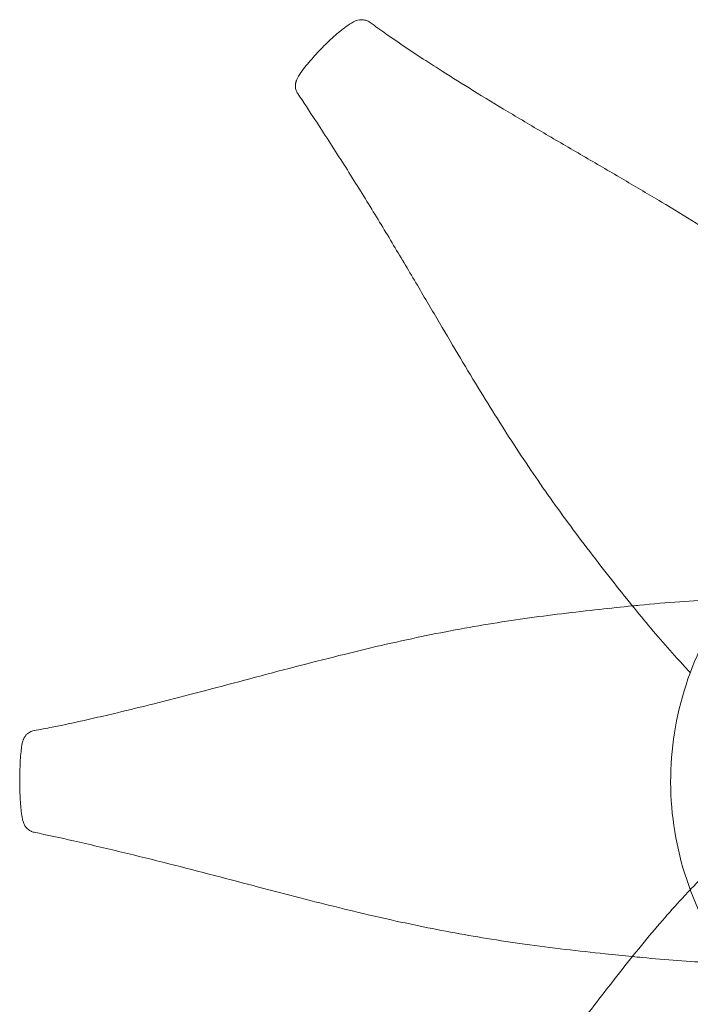
# Model space of a CAD drawing. Units: millimetres. Extents: x 71997 to 89047, y -13969 to -4115.
# Drawn here: x 72953 to 73297, y -11808 to -11304 of the extents above; entities that cross this region are included whole.
import ezdxf

# ---------------------------------------------------------------- set-up
doc = ezdxf.new("R2010")
doc.units = ezdxf.units.MM

# ---------------------------------------------------------------- blocks, each defined once
blk = doc.blocks.new('A$C06B557A0')
at = {"color": 0, "linetype": 'Continuous', "lineweight": 0}
for points, knots in [([(27659.33, 7957.91), (27658.71, 7958.36), (27658.07, 7958.67), (27656.76, 7959.12), (27656.13, 7959.22), (27654.86, 7959.31), (27654.32, 7959.25), (27653.2, 7959.08), (27652.76, 7958.94), (27651.7, 7958.58), (27651.26, 7958.36), (27649.33, 7957.38), (27648.24, 7956.61), (27644.94, 7954.22), (27642.86, 7952.5), (27638.47, 7948.62), (27636.2, 7946.41), (27631.91, 7941.98), (27629.86, 7939.73), (27626.02, 7935.17), (27624.25, 7933.01), (27622.45, 7929.96), (27622.23, 7929.55), (27621.87, 7928.81), (27621.75, 7928.54), (27621.56, 7928.05), (27621.49, 7927.87), (27621.39, 7927.57), (27621.36, 7927.46), (27621.32, 7927.31), (27621.31, 7927.28), (27621.29, 7927.23), (27621.3, 7927.27), (27621.24, 7927.03), (27621.21, 7926.9), (27621.15, 7926.57), (27621.11, 7926.4), (27621.04, 7925.7), (27621.02, 7924.81), (27621.34, 7923.24), (27621.55, 7922.74), (27621.91, 7921.99), (27622.07, 7921.71), (27622.23, 7921.48)], [6.279315, 6.279315, 6.279315, 6.279315, 6.294277, 6.294277, 6.313012, 6.313012, 6.34102, 6.34102, 6.387187, 6.387187, 6.472328, 6.472328, 6.781678, 6.781678, 7.354084, 7.354084, 7.983695, 7.983695, 8.613306, 8.613306, 9.242917, 9.242917, 9.335143, 9.335143, 9.381256, 9.381256, 9.404313, 9.404313, 9.415841, 9.415841, 9.418723, 9.418723, 9.420885, 9.420885, 9.422506, 9.422506, 9.423722, 9.423722, 9.425094, 9.425094, 9.426306, 9.426306, 9.42737, 9.42737, 9.42737, 9.42737]), ([(27659.33, 7957.91), (27662.02, 7955.96), (27664.71, 7954.04), (27674.16, 7947.39), (27681.07, 7942.74), (27690.69, 7936.52), (27693.48, 7934.72), (27701.52, 7929.62), (27706.76, 7926.34), (27718.02, 7919.38), (27724.04, 7915.73), (27736.58, 7908.21), (27743.09, 7904.35), (27756.31, 7896.59), (27763.02, 7892.69), (27776.37, 7884.91), (27783.03, 7881.04), (27796.05, 7873.41), (27802.41, 7869.64), (27814.71, 7862.26), (27820.65, 7858.64), (27832.07, 7851.54), (27837.56, 7848.05), (27848.15, 7841.17), (27853.25, 7837.77), (27863.14, 7831.02), (27867.94, 7827.66), (27877.31, 7820.95), (27881.9, 7817.58), (27890.97, 7810.8), (27895.45, 7807.38), (27904.44, 7800.45), (27908.95, 7796.94), (27918.2, 7789.68), (27922.91, 7785.92), (27931.87, 7778.58), (27936.12, 7775), (27944.14, 7768.05), (27947.91, 7764.68), (27954.84, 7758.29), (27958.01, 7755.27), (27961.1, 7752.25)], [0, 0, 0, 0, 10.000196, 10.000196, 34.887829, 34.887829, 45.086585, 45.086585, 64.190008, 64.190008, 86.111541, 86.111541, 109.864726, 109.864726, 134.471393, 134.471393, 159.17785, 159.17785, 183.251445, 183.251445, 206.250504, 206.250504, 228.147226, 228.147226, 249.178157, 249.178157, 269.685692, 269.685692, 290.058668, 290.058668, 310.738051, 310.738051, 332.224178, 332.224178, 355.463815, 355.463815, 377.548232, 377.548232, 398.303727, 398.303727, 416.866634, 416.866634, 416.866634, 416.866634]), ([(27823.47, 7624.67), (27821.6, 7626.65), (27819.73, 7628.66), (27814.62, 7634.24), (27811.38, 7637.89), (27804.89, 7645.4), (27801.65, 7649.26), (27795.06, 7657.27), (27791.72, 7661.42), (27784.83, 7670.11), (27781.27, 7674.66), (27773.87, 7684.19), (27770.02, 7689.19), (27762.62, 7699.01), (27759.07, 7703.82), (27752.16, 7713.41), (27748.79, 7718.19), (27742.15, 7727.84), (27738.87, 7732.71), (27732.33, 7742.65), (27729.07, 7747.71), (27722.51, 7758.1), (27719.2, 7763.42), (27712.49, 7774.4), (27709.08, 7780.06), (27702.11, 7791.75), (27698.53, 7797.79), (27691.17, 7810.27), (27687.38, 7816.73), (27679.55, 7830), (27675.51, 7836.82), (27667.19, 7850.72), (27662.9, 7857.79), (27654.15, 7872.02), (27649.67, 7879.19), (27640.51, 7893.6), (27635.82, 7900.86), (27628.15, 7912.57), (27625.19, 7917.05), (27622.23, 7921.48)], [83.786851, 83.786851, 83.786851, 83.786851, 95.268524, 95.268524, 115.107495, 115.107495, 135.010476, 135.010476, 155.445745, 155.445745, 177.064667, 177.064667, 200.093974, 200.093974, 221.332716, 221.332716, 241.637804, 241.637804, 261.628423, 261.628423, 281.751357, 281.751357, 302.358899, 302.358899, 323.756462, 323.756462, 346.207073, 346.207073, 369.880488, 369.880488, 394.735009, 394.735009, 420.423626, 420.423626, 446.48989, 446.48989, 472.97315, 472.97315, 489.381877, 489.381877, 489.381877, 489.381877]), ([(27875.7, 7695.32), (27862.15, 7684.9), (27850.33, 7672.32), (27831.27, 7644.16), (27824.03, 7628.59), (27814.8, 7596), (27812.82, 7578.99), (27814.28, 7545.18), (27817.73, 7528.39), (27829.75, 7496.69), (27838.32, 7481.77), (27856.87, 7458.92), (27865.83, 7450.19), (27875.7, 7442.6)], [0.653883, 0.653883, 0.653883, 0.653883, 0.973827, 0.973827, 1.293945, 1.293945, 1.614177, 1.614177, 1.934438, 1.934438, 2.254647, 2.254647, 2.48771, 2.48771, 2.48771, 2.48771]), ([(27793.79, 7658.86), (27795.01, 7658.98), (27796.22, 7659.1), (27804.37, 7659.89), (27811.28, 7660.49), (27824.49, 7661.45), (27830.81, 7661.84), (27843.1, 7662.41), (27849.08, 7662.61), (27860.91, 7662.85), (27866.75, 7662.89), (27874.89, 7662.86), (27877.21, 7662.84), (27879.53, 7662.8)], [317.690621, 317.690621, 317.690621, 317.690621, 321.497363, 321.497363, 343.276012, 343.276012, 363.380038, 363.380038, 382.677577, 382.677577, 401.798369, 401.798369, 409.493033, 409.493033, 409.493033, 409.493033]), ([(27487.07, 7594.93), (27490.2, 7595.49), (27493.32, 7596.08), (27503.59, 7598.1), (27510.86, 7599.72), (27522.06, 7602.29), (27525.92, 7603.19), (27536.04, 7605.6), (27542.31, 7607.13), (27555.59, 7610.46), (27562.61, 7612.25), (27577.09, 7616.02), (27584.56, 7618), (27599.68, 7622.01), (27607.33, 7624.05), (27622.58, 7628.06), (27630.18, 7630.04), (27645.1, 7633.81), (27652.42, 7635.61), (27666.71, 7638.98), (27673.68, 7640.56), (27687.29, 7643.47), (27693.93, 7644.81), (27706.99, 7647.29), (27713.4, 7648.43), (27726.11, 7650.52), (27732.4, 7651.48), (27745, 7653.26), (27751.3, 7654.08), (27764.07, 7655.64), (27770.54, 7656.38), (27782.6, 7657.7), (27788.21, 7658.3), (27793.79, 7658.86)], [0, 0, 0, 0, 10.000265, 10.000265, 33.018643, 33.018643, 45.103845, 45.103845, 64.671738, 64.671738, 86.55689, 86.55689, 109.808724, 109.808724, 133.59717, 133.59717, 157.141558, 157.141558, 179.768384, 179.768384, 201.220564, 201.220564, 221.632334, 221.632334, 241.322751, 241.322751, 260.675057, 260.675057, 280.12201, 280.12201, 300.18586, 300.18586, 317.690621, 317.690621, 317.690621, 317.690621]), ([(27487.1, 7542.83), (27486.37, 7542.98), (27485.91, 7543.18), (27484.87, 7543.67), (27484.53, 7543.92), (27483.57, 7544.66), (27483.22, 7545.08), (27482.5, 7545.99), (27482.29, 7546.38), (27481.85, 7547.23), (27481.73, 7547.58), (27481.39, 7548.57), (27481.28, 7549.05), (27480.57, 7552.21), (27480.37, 7554.62), (27479.95, 7560.2), (27479.83, 7563.19), (27479.73, 7569.23), (27479.76, 7572.28), (27479.95, 7578.25), (27480.12, 7581.24), (27480.54, 7585.18), (27480.67, 7586.26), (27480.94, 7587.88), (27480.99, 7588.18), (27481.24, 7589.28), (27481.3, 7589.59), (27481.79, 7590.89), (27482.29, 7591.83), (27483.14, 7592.81), (27483.44, 7593.13), (27484.17, 7593.71), (27484.53, 7593.96), (27485.54, 7594.5), (27486.26, 7594.78), (27487.07, 7594.93)], [3.156983, 3.156983, 3.156983, 3.156983, 3.162264, 3.162264, 3.172094, 3.172094, 3.188596, 3.188596, 3.216389, 3.216389, 3.26259, 3.26259, 3.363847, 3.363847, 3.924616, 3.924616, 4.545974, 4.545974, 5.167331, 5.167331, 5.788688, 5.788688, 6.026229, 6.026229, 6.144999, 6.144999, 6.185878, 6.185878, 6.223821, 6.223821, 6.23913, 6.23913, 6.249747, 6.249747, 6.26377, 6.26377, 6.26377, 6.26377]), ([(27823.43, 7513.35), (27825.33, 7515.36), (27827.23, 7517.33), (27832.41, 7522.61), (27835.69, 7525.84), (27842.27, 7532.16), (27845.57, 7535.24), (27852.21, 7541.3), (27855.56, 7544.27), (27860.19, 7548.33), (27861.51, 7549.48), (27862.83, 7550.62)], [406.832321, 406.832321, 406.832321, 406.832321, 418.528629, 418.528629, 438.74265, 438.74265, 459.316932, 459.316932, 480.538701, 480.538701, 489.097664, 489.097664, 489.097664, 489.097664]), ([(27793.75, 7479.09), (27789.14, 7479.54), (27784.51, 7480.02), (27773.05, 7481.25), (27766.19, 7482), (27752.4, 7483.63), (27745.48, 7484.51), (27732.11, 7486.37), (27725.66, 7487.34), (27713, 7489.4), (27706.77, 7490.48), (27694.36, 7492.8), (27688.17, 7494.03), (27675.7, 7496.63), (27669.43, 7498.01), (27656.68, 7500.93), (27650.21, 7502.48), (27636.99, 7505.72), (27630.24, 7507.43), (27616.38, 7511), (27609.26, 7512.86), (27594.64, 7516.71), (27587.13, 7518.69), (27571.78, 7522.7), (27563.94, 7524.74), (27548.05, 7528.76), (27540.01, 7530.75), (27523.75, 7534.65), (27515.54, 7536.56), (27500.61, 7539.93), (27493.89, 7541.41), (27487.1, 7542.83)], [91.427251, 91.427251, 91.427251, 91.427251, 105.847584, 105.847584, 127.088018, 127.088018, 148.40416, 148.40416, 168.160578, 168.160578, 187.232686, 187.232686, 206.208534, 206.208534, 225.499529, 225.499529, 245.443122, 245.443122, 266.33986, 266.33986, 288.435163, 288.435163, 311.825651, 311.825651, 336.313556, 336.313556, 361.45544, 361.45544, 387.167842, 387.167842, 408.197306, 408.197306, 408.197306, 408.197306]), ([(27622.67, 7216.67), (27624.61, 7219.36), (27626.54, 7222.05), (27633.19, 7231.5), (27637.83, 7238.41), (27644.06, 7248.03), (27645.85, 7250.82), (27650.96, 7258.86), (27654.24, 7264.1), (27661.19, 7275.36), (27664.85, 7281.38), (27672.37, 7293.92), (27676.22, 7300.43), (27683.98, 7313.65), (27687.89, 7320.36), (27695.66, 7333.71), (27699.53, 7340.37), (27707.17, 7353.39), (27710.93, 7359.75), (27718.31, 7372.05), (27721.93, 7377.99), (27729.04, 7389.41), (27732.52, 7394.9), (27739.41, 7405.49), (27742.8, 7410.59), (27749.55, 7420.48), (27752.91, 7425.28), (27759.63, 7434.65), (27762.99, 7439.24), (27769.77, 7448.31), (27773.19, 7452.79), (27780.13, 7461.78), (27783.63, 7466.29), (27790.89, 7475.54), (27794.65, 7480.25), (27801.99, 7489.21), (27805.57, 7493.46), (27812.52, 7501.48), (27815.9, 7505.25), (27820.66, 7510.41), (27822.04, 7511.89), (27823.43, 7513.35)], [0, 0, 0, 0, 10.000196, 10.000196, 34.887829, 34.887829, 45.086585, 45.086585, 64.190008, 64.190008, 86.111541, 86.111541, 109.864726, 109.864726, 134.471393, 134.471393, 159.17785, 159.17785, 183.251445, 183.251445, 206.250504, 206.250504, 228.147226, 228.147226, 249.178157, 249.178157, 269.685692, 269.685692, 290.058668, 290.058668, 310.738051, 310.738051, 332.224178, 332.224178, 355.463815, 355.463815, 377.548232, 377.548232, 398.303727, 398.303727, 406.832321, 406.832321, 406.832321, 406.832321]), ([(27879.27, 7475.2), (27876.26, 7475.16), (27873.23, 7475.14), (27864.3, 7475.13), (27858.36, 7475.2), (27846.52, 7475.48), (27840.62, 7475.7), (27828.81, 7476.28), (27822.89, 7476.65), (27810.95, 7477.52), (27804.91, 7478.04), (27797.15, 7478.76), (27795.45, 7478.92), (27793.75, 7479.09)], [0, 0, 0, 0, 10.000562, 10.000562, 29.37154, 29.37154, 48.348661, 48.348661, 67.12177, 67.12177, 86.111035, 86.111035, 91.427251, 91.427251, 91.427251, 91.427251])]:
    blk.add_open_spline(points, degree=3, knots=knots, dxfattribs=at)

msp = doc.modelspace()

# ---------------------------------------------------------------- block references
msp.add_blockref('A$C06B557A0', (45473.59, -19262.87))

doc.saveas('drawing.dxf')
